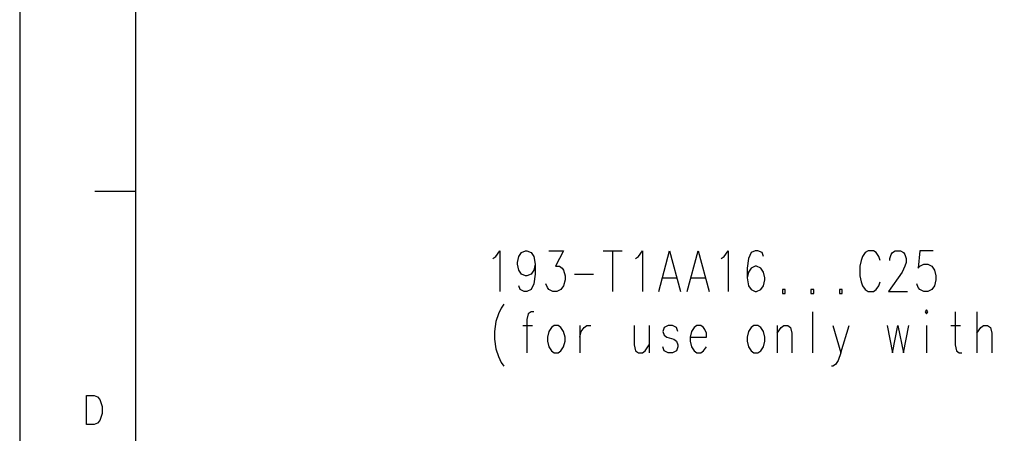
# Model space of a CAD drawing. Units: inches. Extents: x 0 to 1684, y 0 to 1191.
# Drawn here: x 0 to 240, y 743 to 844 of the extents above; entities that cross this region are included whole.
import ezdxf

# ---------------------------------------------------------------- set-up
doc = ezdxf.new("R2010")
doc.units = ezdxf.units.IN
doc.header["$MEASUREMENT"] = 0

msp = doc.modelspace()

# ---------------------------------------------------------------- linework, layer by layer
for points in [[(0.14, 1190.55), (0.14, 0)], [(28.35, 28.35), (1655.44, 28.35), (1655.44, 1162.21), (28.35, 1162.21), (28.35, 28.35)], [(28.35, 802.2), (18.43, 802.2)], [(115.32, 785.9), (115.98, 786.37), (116.97, 787.79), (116.97, 777.86)], [(125.57, 784.48), (125.24, 783.06), (124.58, 782.12), (123.59, 781.65), (123.26, 781.65), (122.26, 782.12), (121.6, 783.06), (121.27, 784.48), (121.27, 784.95), (121.6, 786.37), (122.26, 787.31), (123.26, 787.79), (123.59, 787.79), (124.58, 787.31), (125.24, 786.37), (125.57, 784.48), (125.57, 782.12), (125.24, 779.75), (124.58, 778.34), (123.59, 777.86), (122.93, 777.86), (121.94, 778.34), (121.6, 779.28)], [(128.88, 787.79), (132.52, 787.79), (130.53, 784.01), (131.52, 784.01), (132.18, 783.53), (132.52, 783.06), (132.85, 781.65), (132.85, 780.7), (132.52, 779.28), (131.86, 778.34), (130.86, 777.86), (129.87, 777.86), (128.88, 778.34), (128.55, 778.81), (128.22, 779.75)], [(142.11, 787.79), (146.74, 787.79)], [(144.42, 787.79), (144.42, 777.86)], [(150.04, 785.9), (150.7, 786.37), (151.7, 787.79), (151.7, 777.86)], [(155.66, 777.86), (158.31, 787.79), (160.96, 777.86)], [(162.61, 777.86), (165.26, 787.79), (167.9, 777.86)], [(170.88, 785.9), (171.54, 786.37), (172.53, 787.79), (172.53, 777.86)], [(181.13, 786.37), (180.8, 787.31), (179.81, 787.79), (179.15, 787.79), (178.15, 787.31), (177.49, 785.9), (177.16, 783.53), (177.16, 781.17), (177.49, 779.28), (178.15, 778.34), (179.15, 777.86), (179.48, 777.86), (180.47, 778.34), (181.13, 779.28), (181.46, 780.7), (181.46, 781.17), (181.13, 782.59), (180.47, 783.53), (179.48, 784.01), (179.15, 784.01), (178.15, 783.53), (177.49, 782.59), (177.16, 781.17)], [(209.57, 785.42), (209.24, 786.37), (208.58, 787.31), (207.92, 787.79), (206.59, 787.79), (205.93, 787.31), (205.27, 786.37), (204.94, 785.42), (204.61, 784.01), (204.61, 781.65), (204.94, 780.23), (205.27, 779.28), (205.93, 778.34), (206.59, 777.86), (207.92, 777.86), (208.58, 778.34), (209.24, 779.28), (209.57, 780.23)], [(211.89, 785.42), (211.89, 785.9), (212.22, 786.84), (212.55, 787.31), (213.21, 787.79), (214.53, 787.79), (215.19, 787.31), (215.52, 786.84), (215.86, 785.9), (215.86, 784.95), (215.52, 784.01), (214.86, 782.59), (211.56, 777.86), (216.18, 777.86)], [(222.47, 787.79), (219.16, 787.79), (218.83, 783.53), (219.16, 784.01), (220.16, 784.48), (221.14, 784.48), (222.14, 784.01), (222.8, 783.06), (223.13, 781.65), (223.13, 780.7), (222.8, 779.28), (222.14, 778.34), (221.14, 777.86), (220.16, 777.86), (219.16, 778.34), (218.83, 778.81), (218.5, 779.75)], [(135.16, 782.12), (139.79, 782.12)], [(156.66, 781.17), (159.96, 781.17)], [(163.6, 781.17), (166.91, 781.17)], [(185.76, 777.39), (186.42, 777.39), (186.42, 778.34), (185.76, 778.34), (185.76, 777.39)], [(192.7, 777.39), (193.37, 777.39), (193.37, 778.34), (192.7, 778.34), (192.7, 777.39)], [(199.65, 777.39), (200.31, 777.39), (200.31, 778.34), (199.65, 778.34), (199.65, 777.39)], [(117.97, 774.79), (117.3, 773.85), (116.64, 772.43), (115.98, 770.54), (115.65, 768.18), (115.65, 766.29), (115.98, 763.93), (116.64, 762.04), (117.3, 760.62), (117.97, 759.68)], [(125.24, 772.9), (124.58, 772.9), (123.92, 772.43), (123.59, 771.02), (123.59, 762.98)], [(193.04, 772.9), (193.04, 762.98)], [(220.48, 772.9), (220.82, 772.43), (221.14, 772.9), (220.82, 773.38), (220.48, 772.9)], [(227.76, 772.9), (227.76, 764.87), (228.09, 763.46), (228.75, 762.98), (229.41, 762.98)], [(233.05, 772.9), (233.05, 762.98)], [(122.6, 769.6), (124.91, 769.6)], [(130.2, 769.6), (129.54, 769.12), (128.88, 768.18), (128.55, 766.76), (128.55, 765.82), (128.88, 764.4), (129.54, 763.46), (130.2, 762.98), (131.19, 762.98), (131.86, 763.46), (132.52, 764.4), (132.85, 765.82), (132.85, 766.76), (132.52, 768.18), (131.86, 769.12), (131.19, 769.6), (130.2, 769.6)], [(136.49, 769.6), (136.49, 762.98)], [(136.49, 766.76), (136.81, 768.18), (137.48, 769.12), (138.14, 769.6), (139.13, 769.6)], [(149.71, 769.6), (149.71, 764.87), (150.04, 763.46), (150.7, 762.98), (151.7, 762.98), (152.36, 763.46), (153.35, 764.87)], [(153.35, 769.6), (153.35, 762.98)], [(160.3, 768.18), (159.96, 769.12), (158.97, 769.6), (157.98, 769.6), (156.99, 769.12), (156.66, 768.18), (156.99, 767.23), (157.65, 766.76), (159.3, 766.29), (159.96, 765.82), (160.3, 764.87), (160.3, 764.4), (159.96, 763.46), (158.97, 762.98), (157.98, 762.98), (156.99, 763.46), (156.66, 764.4)], [(163.27, 766.76), (167.24, 766.76), (167.24, 767.71), (166.91, 768.65), (166.58, 769.12), (165.92, 769.6), (164.93, 769.6), (164.26, 769.12), (163.6, 768.18), (163.27, 766.76), (163.27, 765.82), (163.6, 764.4), (164.26, 763.46), (164.93, 762.98), (165.92, 762.98), (166.58, 763.46), (167.24, 764.4)], [(178.82, 769.6), (178.15, 769.12), (177.49, 768.18), (177.16, 766.76), (177.16, 765.82), (177.49, 764.4), (178.15, 763.46), (178.82, 762.98), (179.81, 762.98), (180.47, 763.46), (181.13, 764.4), (181.46, 765.82), (181.46, 766.76), (181.13, 768.18), (180.47, 769.12), (179.81, 769.6), (178.82, 769.6)], [(184.44, 769.6), (184.44, 762.98)], [(184.44, 767.71), (185.43, 769.12), (186.09, 769.6), (187.08, 769.6), (187.74, 769.12), (188.08, 767.71), (188.08, 762.98)], [(198, 769.6), (199.98, 762.98), (201.97, 769.6)], [(211.23, 769.6), (212.55, 762.98), (213.87, 769.6), (215.19, 762.98), (216.52, 769.6)], [(220.82, 769.6), (220.82, 762.98)], [(226.77, 769.6), (229.08, 769.6)], [(233.05, 767.71), (234.04, 769.12), (234.71, 769.6), (235.7, 769.6), (236.36, 769.12), (236.69, 767.71), (236.69, 762.98)], [(199.98, 762.98), (199.32, 761.09), (198.66, 760.15), (198, 759.68), (197.67, 759.68)], [(16.4, 745.51), (16.4, 752.6), (18.29, 752.6), (19.1, 752.26), (19.64, 751.59), (19.91, 750.91), (20.18, 749.9), (20.18, 748.21), (19.91, 747.2), (19.64, 746.52), (19.1, 745.85), (18.29, 745.51), (16.4, 745.51)]]:
    msp.add_lwpolyline(points)

doc.saveas('drawing.dxf')
